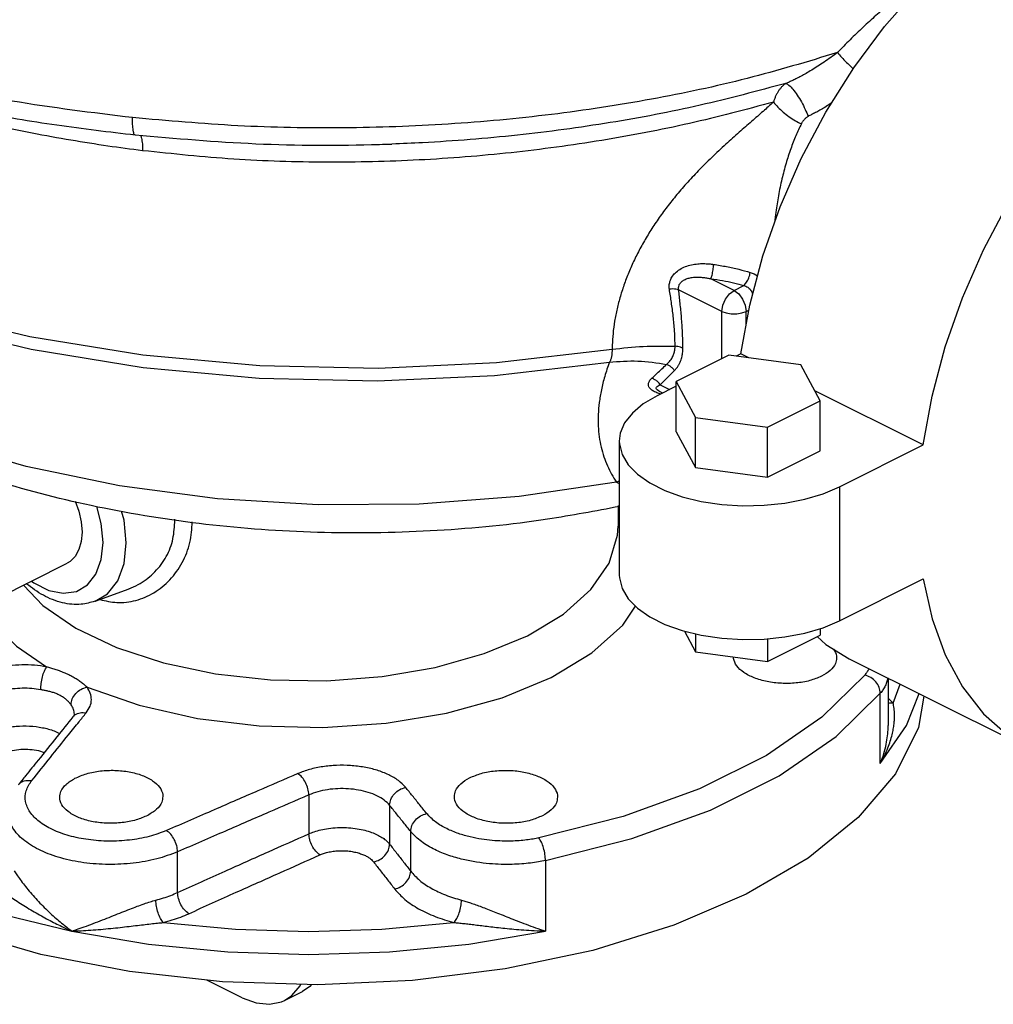
# Model space of a CAD drawing. Units: inches. Extents: x -22 to 146, y -14 to 115.
# Drawn here: x 30 to 37, y 73 to 80 of the extents above; entities that cross this region are included whole.
import ezdxf

# ---------------------------------------------------------------- set-up
doc = ezdxf.new("R2010")
doc.units = ezdxf.units.IN
doc.header["$MEASUREMENT"] = 0

msp = doc.modelspace()

# ---------------------------------------------------------------- linework, layer by layer
at = {"color": 7, "linetype": 'Continuous'}
for p, q in [((33.1194, 78.9129), (33.1191, 78.9129)), ((35.6073, 77.8477), (35.4388, 77.932)), ((35.6073, 77.8477), (35.6782, 77.8832)), ((35.5189, 77.6953), (35.2045, 77.8525)), ((35.5189, 77.3513), (35.5189, 77.6953)), ((35.6957, 77.6953), (35.715, 77.7049)), ((35.6957, 77.5982), (35.6957, 77.6953)), ((35.5701, 77.3769), (35.1874, 77.1855)), ((36.0929, 77.3068), (35.5701, 77.3769)), ((35.6574, 77.3866), (35.6236, 77.3697)), ((35.716, 77.3573), (35.6574, 77.3866)), ((36.233, 77.0454), (36.0929, 77.3068)), ((35.1874, 77.1516), (35.0473, 77.0816)), ((35.071, 77.1615), (35.139, 77.1275)), ((35.1874, 77.1855), (35.3275, 76.9241)), ((35.1874, 76.8202), (35.1874, 77.1855)), ((35.0679, 77.1116), (35.0679, 77.1117)), ((35.0682, 77.1115), (35.0877, 77.1018)), ((36.9833, 76.7237), (36.1939, 77.1184)), ((35.8503, 76.8541), (36.233, 77.0454)), ((36.233, 76.6801), (36.233, 77.0454)), ((35.3275, 76.9241), (35.8503, 76.8541)), ((35.3275, 76.5588), (35.3275, 76.9241)), ((35.1874, 76.8202), (35.3275, 76.5588)), ((35.8503, 76.4887), (35.8503, 76.8541)), ((34.7727, 76.7501), (34.7727, 75.7758)), ((36.3731, 76.4187), (36.9833, 76.7237)), ((35.8503, 76.4887), (36.233, 76.6801)), ((35.3275, 76.5588), (35.8503, 76.4887)), ((36.3731, 76.4187), (36.3731, 75.4444)), ((34.7637, 76.2824), (34.7637, 76.1317)), ((29.166, 75.0676), (30.757, 75.8631)), ((36.3731, 75.4444), (36.9833, 75.7495)), ((30.9608, 75.5868), (31.2075, 75.6778)), ((31.2068, 75.6775), (31.207, 75.6776)), ((35.2471, 75.369), (35.3275, 75.2191)), ((36.233, 75.3878), (36.233, 75.3404)), ((35.3275, 75.3494), (35.3275, 75.2191)), ((35.8503, 75.1491), (36.233, 75.3404)), ((35.8503, 75.3132), (35.8503, 75.1491)), ((35.3275, 75.2191), (35.8503, 75.1491)), ((36.4449, 75.1688), (37.7707, 74.5058)), ((36.7283, 75.0271), (36.7283, 74.6832)), ((36.7636, 74.8459), (36.8147, 74.9839)), ((36.6712, 74.4052), (36.6712, 74.9175)), ((30.7995, 74.7458), (30.7995, 74.7458)), ((30.81, 74.7659), (30.81, 74.7662)), ((32.5153, 74.1781), (32.5153, 73.8952)), ((33.1028, 74.1022), (33.1028, 73.8195)), ((33.2559, 73.6229), (33.2559, 73.9115)), ((31.5608, 73.4678), (31.5608, 73.7635)), ((34.2358, 73.6998), (34.2358, 73.1875)), ((32.0306, 72.702), (31.7736, 72.8304)), ((32.338, 72.6825), (32.4688, 72.7479))]:
    msp.add_line(p, q, dxfattribs=at)
for points in [[(35.6574, 77.3866), (35.7216, 77.7411), (35.8171, 78.0994), (35.9425, 78.4563), (36.096, 78.8065), (36.2753, 79.1449), (36.4779, 79.4666), (36.7007, 79.7668), (36.9405, 80.0412), (37.1937, 80.2857), (37.4568, 80.4968), (37.7233, 80.6698)], [(36.9833, 76.7237), (37.0474, 77.0782), (37.1429, 77.4365), (37.2683, 77.7934), (37.4218, 78.1436), (37.6012, 78.482), (37.8037, 78.8037), (38.0265, 79.1039), (38.2663, 79.3783)], [(27.8312, 78.5193), (28.3408, 78.2249), (28.9893, 77.9394), (29.7091, 77.7005), (30.4867, 77.5124), (31.308, 77.3787), (32.1578, 77.3017), (33.0203, 77.2828), (33.8801, 77.3224), (34.7206, 77.4195)], [(27.7815, 78.4692), (27.8028, 78.4528), (28.3646, 78.1284), (29.0087, 77.8449), (29.7234, 77.6074), (30.4956, 77.4205), (31.311, 77.2873), (32.1549, 77.2104), (33.0115, 77.1912), (33.8655, 77.2299), (34.7006, 77.3258)], [(30.459, 76.5658), (29.8227, 76.7508), (29.2423, 76.9771), (28.7283, 77.2405), (28.2903, 77.5363), (27.9361, 77.8589), (27.7426, 78.0963)], [(35.5189, 77.6953), (35.5257, 77.7401), (35.5448, 77.7848), (35.5735, 77.8226), (35.6073, 77.8477)], [(35.6073, 77.8477), (35.6411, 77.8226), (35.6698, 77.7848), (35.689, 77.7401), (35.6957, 77.6953)], [(35.5189, 77.6953), (35.5502, 77.6839), (35.5874, 77.6778), (35.6266, 77.6777), (35.664, 77.6838), (35.6957, 77.6953)], [(35.0473, 77.0816), (34.9472, 77.0225), (34.868, 76.956), (34.8117, 76.8839), (34.7799, 76.8082), (34.7727, 76.7501)], [(34.7727, 76.7501), (34.7735, 76.7308), (34.7926, 76.654), (34.8368, 76.5797), (34.9047, 76.5103), (34.9949, 76.4471), (35.1042, 76.3925), (35.2305, 76.3474), (35.3694, 76.3134), (35.5181, 76.2913), (35.6715, 76.2818), (35.8263, 76.285), (35.9777, 76.3009), (36.1219, 76.329), (36.2549, 76.3686), (36.3731, 76.4187)], [(34.752, 76.4531), (34.0459, 76.3491), (33.3182, 76.2938), (32.5823, 76.2882), (31.8515, 76.3324), (31.1394, 76.4254), (30.459, 76.5658)], [(30.8169, 76.3151), (30.8436, 76.2408), (30.8605, 76.1641), (30.8662, 76.0903), (30.8605, 76.0222), (30.8436, 75.9624), (30.8161, 75.9132), (30.7792, 75.8766), (30.757, 75.8631)], [(31.0185, 76.0141), (31.0056, 76.1516), (30.9723, 76.2762)], [(31.1873, 76.0104), (31.1717, 76.1756), (31.1536, 76.243)], [(30.439, 75.7041), (30.5807, 75.5559), (30.8209, 75.3906), (31.117, 75.2497), (31.4591, 75.138), (31.8361, 75.059), (32.2353, 75.0154), (32.6438, 75.0086), (33.048, 75.0389), (33.4345, 75.1052), (33.7907, 75.2055), (34.1048, 75.3362), (34.3663, 75.4933), (34.5667, 75.6714), (34.6994, 75.8646), (34.76, 76.0667), (34.7637, 76.1317)], [(30.4977, 75.7334), (30.5149, 75.7196), (30.6233, 75.6654), (30.7285, 75.6445), (30.8245, 75.6583), (30.9056, 75.7058), (30.9673, 75.7845), (31.0056, 75.8894), (31.0185, 76.0141)], [(30.9608, 75.5868), (31.0521, 75.6415), (31.1258, 75.7355), (31.1717, 75.8608), (31.1873, 76.0104)], [(34.7727, 75.7758), (34.7735, 75.7565), (34.7926, 75.6798), (34.8368, 75.6054), (34.9047, 75.536), (34.9949, 75.4729), (35.1042, 75.4182), (35.2305, 75.3731), (35.3694, 75.3392), (35.5181, 75.317), (35.6715, 75.3075), (35.8263, 75.3107), (35.9777, 75.3266), (36.1219, 75.3547), (36.2549, 75.3943), (36.3731, 75.4444)], [(36.9833, 75.7495), (37.0474, 75.4591), (37.1429, 75.1963), (37.2683, 74.9649), (37.4218, 74.7682), (37.6012, 74.6091), (37.7708, 74.5058)], [(30.1327, 75.551), (30.2189, 75.4249), (30.39, 75.2599), (30.6084, 75.1094)], [(30.902, 74.9626), (31.282, 74.83), (31.7045, 74.7349), (32.1549, 74.6804), (32.6176, 74.6685), (33.0768, 74.6996), (33.5166, 74.7726), (33.9218, 74.885), (34.2784, 75.0329), (34.5742, 75.2112), (34.799, 75.4138), (34.8901, 75.551)], [(36.2107, 75.3293), (36.2753, 75.272), (36.4449, 75.1687)], [(36.5577, 75.0493), (36.2459, 74.7433), (35.8422, 74.4654), (35.3565, 74.2226), (34.8008, 74.0207), (34.1888, 73.8648)], [(36.9885, 74.897), (36.9497, 74.6677), (36.7809, 74.3316), (36.511, 74.0125), (36.1463, 73.718), (35.6955, 73.4549), (35.1692, 73.2295), (34.58, 73.0472), (33.9419, 72.9123), (33.2698, 72.828), (32.5799, 72.7962), (31.8883, 72.8178), (31.2116, 72.8922), (30.5658, 73.0177), (29.9661, 73.1913), (29.4269, 73.4088)], [(34.2358, 73.6998), (34.865, 73.8601), (35.4362, 74.0677), (35.9356, 74.3173), (36.3506, 74.6029), (36.6712, 74.9175)], [(36.6712, 74.4052), (36.8603, 74.6838), (36.9524, 74.915)], [(29.4269, 73.629), (29.8451, 73.4546), (30.3024, 73.3066), (30.7917, 73.1875)], [(31.4568, 73.2494), (31.9813, 73.201), (32.5137, 73.1847), (33.0464, 73.201), (33.5707, 73.2494)], [(30.7917, 73.1875), (31.3492, 73.0929), (31.9268, 73.0354), (32.5141, 73.0162), (33.1015, 73.0355), (33.6787, 73.0929), (34.2358, 73.1875)], [(32.338, 72.6824), (32.3917, 72.7182), (32.4516, 72.7892), (32.4564, 72.8001)], [(32.5343, 72.7977), (32.5225, 72.7836), (32.4688, 72.7478)], [(32.0306, 72.702), (32.1317, 72.6644), (32.2282, 72.6546), (32.3163, 72.6728), (32.338, 72.6824)]]:
    msp.add_lwpolyline(points, dxfattribs=at)
for points in [[(37.1338, 80.2283), (37.1061, 80.2099), (37.0139, 80.1463), (36.9211, 80.0784), (36.828, 80.0063), (36.7337, 79.9292), (36.6393, 79.8476), (36.5455, 79.762), (36.451, 79.671), (36.3597, 79.578)], [(36.3597, 79.578), (35.7033, 79.3899), (35.0071, 79.2391), (34.2794, 79.1279), (33.5295, 79.0579), (32.7664, 79.0304), (31.9982, 79.0459), (31.2335, 79.105)], [(36.3597, 79.578), (36.3104, 79.5423), (36.2627, 79.5092), (36.2164, 79.4785), (36.172, 79.4507), (36.1313, 79.4266), (36.095, 79.4064), (36.0627, 79.3896), (36.0339, 79.3755), (36.0081, 79.3638), (35.9844, 79.354)], [(36.3597, 79.578), (36.3892, 79.5444), (36.4249, 79.507), (36.4638, 79.4689), (36.4735, 79.4597)], [(31.2335, 79.105), (30.3574, 79.2255), (29.5139, 79.3962)], [(35.9843, 79.354), (35.3609, 79.1949), (34.7075, 79.0686), (34.0319, 78.9773), (33.3422, 78.9225), (33.1194, 78.9129)], [(35.9844, 79.354), (35.9706, 79.3437), (35.9569, 79.3312), (35.9437, 79.3164), (35.9312, 79.2995), (35.9198, 79.2808), (35.9097, 79.2607), (35.9012, 79.2396), (35.8945, 79.2176)], [(35.9844, 79.354), (36.0066, 79.3407), (36.0349, 79.3115), (36.0662, 79.2694), (36.0973, 79.2187), (36.1249, 79.1649), (36.1461, 79.1134)], [(29.5634, 79.2659), (30.1064, 79.1496), (30.6824, 79.0519), (31.2528, 78.9793)], [(31.3067, 78.8642), (31.0545, 78.898), (30.7846, 78.9405), (30.5037, 78.9918), (30.2119, 79.0533), (29.904, 79.1278), (29.5753, 79.2191)], [(35.8946, 79.2177), (35.2839, 79.0626), (34.6458, 78.9393), (33.9876, 78.8499), (33.3168, 78.7966), (32.6412, 78.7806), (31.9686, 78.803), (31.3067, 78.8642)], [(35.8946, 79.2177), (35.8184, 79.1505), (35.735, 79.0776), (35.6444, 78.998), (35.5473, 78.9107), (35.4451, 78.8146), (35.347, 78.7167), (35.2603, 78.6236), (35.1826, 78.5334), (35.112, 78.4441), (35.0475, 78.3545), (34.9888, 78.2644), (34.9357, 78.1736), (34.8882, 78.0821), (34.8465, 77.9901), (34.8106, 77.8978), (34.7807, 77.8057), (34.7567, 77.7142), (34.7389, 77.6238), (34.7271, 77.5351), (34.7213, 77.4486)], [(35.8945, 79.2176), (35.9253, 79.1818), (35.9643, 79.1453), (36.0083, 79.111), (36.0538, 79.0817), (36.097, 79.0598)], [(36.3196, 79.2148), (36.3062, 79.2054), (36.2673, 79.1796), (36.2321, 79.1584), (36.2003, 79.1409), (36.1715, 79.1265), (36.1461, 79.1134)], [(31.2527, 78.9803), (31.2499, 78.9804), (31.2404, 79.0003), (31.2348, 79.0433), (31.2337, 79.105)], [(36.1461, 79.1134), (36.1389, 79.1089), (36.1315, 79.1034), (36.1243, 79.0969), (36.1175, 79.0898), (36.1112, 79.0823), (36.1056, 79.0746), (36.1009, 79.0671), (36.097, 79.0598)], [(36.097, 79.0598), (36.0571, 78.9734), (36.0198, 78.8777), (35.9857, 78.7726), (35.9557, 78.6586), (35.9303, 78.5367), (35.9113, 78.4175), (35.902, 78.3422)], [(31.2528, 78.9793), (32.1292, 78.9153), (33.0282, 78.91), (33.1194, 78.9129)], [(31.2911, 78.9769), (31.2985, 78.9546)], [(31.2985, 78.9546), (31.3045, 78.915), (31.3067, 78.8642)], [(34.7744, 76.2763), (34.251, 76.1833), (33.4494, 76.1009), (32.6297, 76.0864), (31.817, 76.1405), (31.0262, 76.2627), (30.2884, 76.4474), (29.6171, 76.6888), (29.0048, 76.9904), (28.4624, 77.3528), (28.0151, 77.7614), (27.7426, 78.0963)], [(35.1372, 77.8573), (35.1359, 77.8843), (35.1413, 77.9136), (35.1554, 77.9443), (35.1796, 77.9744), (35.2133, 78.0009), (35.2537, 78.021), (35.2977, 78.0342), (35.3429, 78.0411), (35.3861, 78.0428), (35.4248, 78.041), (35.4588, 78.0371)], [(35.4388, 77.932), (35.4476, 77.9591), (35.4547, 77.9965), (35.4588, 78.0371)], [(35.4588, 78.0371), (35.5537, 78.0211), (35.6424, 78.0015), (35.7256, 77.9784)], [(35.2045, 77.8525), (35.2035, 77.8685), (35.2073, 77.8853), (35.2174, 77.9022), (35.2347, 77.9181), (35.2589, 77.931), (35.2879, 77.9397), (35.3197, 77.9441), (35.3527, 77.9445), (35.3845, 77.9419), (35.4132, 77.9374), (35.4388, 77.932)], [(35.4388, 77.932), (35.5242, 77.9198), (35.6039, 77.9035), (35.6782, 77.8832)], [(35.6782, 77.8832), (35.6986, 77.9067), (35.7154, 77.9405), (35.7256, 77.9784)], [(35.7256, 77.9784), (35.7775, 77.9538), (35.7782, 77.9533)], [(35.2045, 77.8525), (35.1848, 77.8568), (35.1619, 77.8584), (35.1372, 77.8573)], [(35.6782, 77.8832), (35.7072, 77.8711), (35.7279, 77.8506), (35.7414, 77.8238), (35.7428, 77.8194)], [(35.1782, 77.4619), (35.1744, 77.5548), (35.165, 77.6592), (35.1519, 77.7612), (35.1372, 77.8573)], [(35.2356, 77.4491), (35.2326, 77.5446), (35.2253, 77.6514), (35.2153, 77.7553), (35.2045, 77.8525)], [(34.7213, 77.4486), (34.721, 77.4389), (34.7208, 77.4292), (34.7206, 77.4195)], [(34.7206, 77.4195), (34.9473, 77.4408), (35.1784, 77.4411)], [(35.1168, 77.3096), (35.1316, 77.3235), (35.1438, 77.3377), (35.1538, 77.3522), (35.1616, 77.3665), (35.1676, 77.3805), (35.172, 77.394), (35.1751, 77.4069), (35.1771, 77.4191), (35.1781, 77.4305), (35.1784, 77.4411)], [(35.1784, 77.4411), (35.1783, 77.4515), (35.1782, 77.4619)], [(35.2358, 77.4277), (35.2189, 77.4344), (35.1994, 77.4389), (35.1784, 77.4411)], [(35.2358, 77.4277), (35.2357, 77.4384), (35.2356, 77.4491)], [(34.7206, 77.4195), (34.7201, 77.4096), (34.7196, 77.3997), (34.7189, 77.3899), (34.718, 77.3802), (34.7169, 77.3706), (34.7153, 77.3613), (34.7131, 77.3521), (34.7101, 77.3431), (34.7061, 77.3343), (34.7006, 77.3258)], [(35.1738, 77.2646), (35.1887, 77.2815), (35.2011, 77.2989), (35.2111, 77.3166), (35.219, 77.3343), (35.225, 77.3517), (35.2295, 77.3685), (35.2325, 77.3846), (35.2345, 77.3999), (35.2355, 77.4143), (35.2358, 77.4277)], [(34.7006, 77.3258), (34.6666, 77.2223), (34.6424, 77.1245), (34.627, 77.0319), (34.6197, 76.9443), (34.62, 76.8613), (34.6273, 76.7824), (34.6411, 76.7079), (34.6609, 76.6378), (34.6863, 76.572), (34.7167, 76.5105), (34.752, 76.4531)], [(34.7006, 77.3258), (34.9073, 77.3341), (35.1168, 77.3096)], [(35.0088, 77.2083), (35.0466, 77.2436), (35.0826, 77.2773), (35.1168, 77.3096)], [(35.1738, 77.2646), (35.1579, 77.2836), (35.1385, 77.299), (35.1168, 77.3096)], [(35.071, 77.1615), (35.1068, 77.1973), (35.1411, 77.2317), (35.1738, 77.2646)], [(35.0622, 77.0971), (35.0297, 77.1103), (35.0035, 77.1268), (34.9879, 77.1459), (34.9842, 77.1673), (34.9923, 77.1888), (35.0088, 77.2083)], [(35.071, 77.1615), (35.0537, 77.1819), (35.0324, 77.198), (35.0088, 77.2083)], [(35.0679, 77.1117), (35.0652, 77.1131), (35.0492, 77.1236), (35.0418, 77.1342), (35.0439, 77.1446), (35.0545, 77.1539), (35.071, 77.1615)], [(35.0657, 77.0959), (35.0622, 77.0971)], [(35.0722, 77.0938), (35.0657, 77.0959)], [(34.752, 76.4531), (34.772, 76.4621)], [(34.752, 76.4531), (34.7724, 76.4422)], [(30.9966, 75.599), (31.1195, 75.5778), (31.256, 75.593), (31.388, 75.6489), (31.5044, 75.7429), (31.5942, 75.8678), (31.6497, 76.0138), (31.6677, 76.1637)], [(31.207, 75.6776), (31.2739, 75.7081), (31.3841, 75.7892), (31.4698, 75.8975), (31.5229, 76.024), (31.5404, 76.1586)], [(31.5404, 76.1586), (31.5398, 76.1839)], [(30.9604, 75.5867), (30.8599, 75.5648), (30.7239, 75.5759), (30.5845, 75.6298), (30.4603, 75.7143)], [(36.3305, 75.2388), (36.3523, 75.187), (36.3532, 75.1735)], [(36.2434, 75.0409), (36.158, 75.0097), (36.058, 74.9921), (35.9515, 74.9897), (35.8472, 75.0026), (35.7535, 75.0298), (35.6781, 75.0691), (35.6269, 75.1173), (35.6042, 75.1704), (35.6034, 75.1822)], [(36.3532, 75.1735), (36.3447, 75.1333), (36.3074, 75.0833), (36.2434, 75.0409)], [(30.6084, 75.1094), (30.5204, 75.1206), (30.4286, 75.1234), (30.3347, 75.1173), (30.2419, 75.1018)], [(30.5663, 74.9433), (30.5692, 74.9888), (30.5782, 75.0362), (30.5919, 75.0785), (30.6084, 75.1094)], [(30.902, 74.9626), (30.8816, 74.9799), (30.8575, 74.9983), (30.8302, 75.0168), (30.8005, 75.0345), (30.7688, 75.0511), (30.736, 75.0661), (30.7028, 75.0793), (30.6699, 75.0909), (30.6382, 75.1008), (30.6084, 75.1094)], [(36.5885, 75.097), (36.5874, 75.0947), (36.5737, 75.0708), (36.5577, 75.0493)], [(36.6712, 74.9175), (36.6626, 74.9603), (36.6381, 75.0003), (36.6013, 75.0315), (36.5577, 75.0493)], [(36.7254, 75.0287), (36.7195, 75.0039), (36.7068, 74.972), (36.6904, 74.9434), (36.6712, 74.9175)], [(30.5663, 74.9433), (30.5004, 74.9515), (30.4316, 74.9533), (30.3612, 74.9484), (30.2915, 74.9364)], [(30.7863, 74.8333), (30.7741, 74.8484), (30.7587, 74.8642), (30.7403, 74.8796), (30.7193, 74.8939), (30.696, 74.9064), (30.671, 74.9171), (30.6448, 74.9258), (30.6182, 74.9328), (30.5918, 74.9385), (30.5663, 74.9433)], [(30.7863, 74.8333), (30.7952, 74.8758), (30.8202, 74.9152), (30.8577, 74.9456), (30.902, 74.9626)], [(30.8957, 74.7749), (30.9239, 74.8226), (30.9337, 74.8708), (30.926, 74.9178), (30.902, 74.9626)], [(36.7636, 74.8459), (36.7301, 74.8791)], [(30.81, 74.7662), (30.8043, 74.7995), (30.7863, 74.8333)], [(36.6712, 74.4052), (36.702, 74.4645), (36.7258, 74.5195), (36.7437, 74.57), (36.7567, 74.6158), (36.7656, 74.6572), (36.7713, 74.6943), (36.7742, 74.7276), (36.775, 74.7574), (36.774, 74.784), (36.7716, 74.8076), (36.768, 74.8282), (36.7636, 74.8459)], [(36.7636, 74.8459), (36.7282, 74.8438)], [(30.7995, 74.7458), (30.6824, 74.5999), (30.5458, 74.4298), (30.4557, 74.3175)], [(30.5001, 74.2819), (30.6356, 74.4508), (30.7676, 74.6153), (30.8438, 74.7102)], [(30.7995, 74.7458), (30.8145, 74.7602), (30.8517, 74.7757), (30.8957, 74.7749)], [(30.81, 74.7662), (30.81, 74.7654), (30.8076, 74.7582), (30.7995, 74.7458)], [(30.8438, 74.7102), (30.8957, 74.7749)], [(30.2915, 74.6627), (30.3859, 74.6772), (30.4838, 74.6787), (30.5786, 74.667), (30.6634, 74.6431), (30.7026, 74.6258)], [(36.6712, 74.4052), (36.6969, 74.4786), (36.714, 74.5465), (36.7239, 74.6085), (36.728, 74.6645), (36.7283, 74.6835)], [(30.3427, 74.4982), (30.4052, 74.5084), (30.4705, 74.51), (30.5338, 74.5026), (30.5904, 74.4869), (30.5913, 74.4865)], [(30.8135, 74.2985), (30.899, 74.332), (30.999, 74.3518), (31.1054, 74.3564), (31.2097, 74.3454), (31.3034, 74.3196), (31.3789, 74.2812), (31.43, 74.2333), (31.4527, 74.1797), (31.4536, 74.1659)], [(33.2187, 74.2333), (33.1664, 74.2825), (33.0958, 74.3243), (33.0119, 74.3567), (32.9182, 74.3792), (32.8185, 74.3912), (32.7166, 74.3925), (32.6163, 74.3831), (32.5204, 74.3629), (32.4349, 74.3331)], [(33.6836, 74.3018), (33.7691, 74.3342), (33.8691, 74.3528), (33.9755, 74.356), (34.0798, 74.3437), (34.1735, 74.3168), (34.249, 74.2775), (34.3001, 74.2291), (34.3228, 74.1754), (34.3237, 74.1616)], [(30.4557, 74.3175), (30.4038, 74.2528)], [(30.4038, 74.2528), (30.4189, 74.2672), (30.4561, 74.2827), (30.5001, 74.2819)], [(31.4799, 73.9186), (31.354, 73.8759), (31.2115, 73.8497), (31.0611, 73.8417), (30.9117, 73.8523), (30.7721, 73.881), (30.6503, 73.9261), (30.5534, 73.9849), (30.487, 74.0541), (30.4551, 74.13), (30.4597, 74.2074), (30.5001, 74.2819)], [(30.7038, 74.1616), (30.7122, 74.2026), (30.7495, 74.2542), (30.8135, 74.2985)], [(32.4349, 74.3331), (32.144, 74.2072), (31.8278, 74.07), (31.4799, 73.9186)], [(32.5153, 74.1781), (32.5088, 74.2226), (32.4913, 74.2676), (32.4654, 74.3064), (32.4349, 74.3331)], [(33.5739, 74.1659), (33.5824, 74.2069), (33.6197, 74.2582), (33.6836, 74.3018)], [(33.1028, 74.1022), (33.0634, 74.1397), (33.0105, 74.1713), (32.9476, 74.1959), (32.8775, 74.2129), (32.803, 74.222), (32.7267, 74.223), (32.6516, 74.216), (32.5797, 74.2008), (32.5153, 74.1781)], [(33.1028, 74.1022), (33.1118, 74.145), (33.137, 74.1849), (33.1746, 74.2159), (33.2187, 74.2333)], [(33.3719, 74.0425), (33.3201, 74.1071), (33.269, 74.1706), (33.2187, 74.2333)], [(31.3438, 74.029), (31.2584, 73.9957), (31.1584, 73.9761), (31.0519, 73.9716), (30.9476, 73.9827), (30.8539, 74.0084), (30.7785, 74.0467), (30.7273, 74.0945), (30.7046, 74.1479), (30.7038, 74.1616)], [(31.4536, 74.1659), (31.4451, 74.1249), (31.4078, 74.0733), (31.3438, 74.029)], [(32.5153, 74.1781), (32.2245, 74.0522), (31.9086, 73.9149), (31.5608, 73.7635)], [(34.214, 74.0262), (34.1285, 73.9938), (34.0285, 73.9752), (33.9221, 73.9719), (33.8178, 73.9841), (33.7241, 74.0108), (33.6486, 74.05), (33.5974, 74.0984), (33.5748, 74.1522), (33.5739, 74.1659)], [(34.3237, 74.1616), (34.3152, 74.1207), (34.2779, 74.0696), (34.214, 74.0262)], [(33.2559, 73.9115), (33.2041, 73.976), (33.1531, 74.0396), (33.1028, 74.1022)], [(31.5608, 73.7635), (31.4093, 73.7125), (31.2385, 73.6814), (31.0581, 73.672), (30.8791, 73.6849), (30.7118, 73.7193), (30.5658, 73.7732), (30.4497, 73.8435), (30.3701, 73.9262), (30.3318, 74.0168), (30.3288, 74.0514)], [(33.2559, 73.9115), (33.265, 73.9542), (33.2902, 73.9942), (33.3277, 74.0252), (33.3719, 74.0425)], [(34.1888, 73.8648), (34.1458, 73.8568), (34.0981, 73.8501), (34.0451, 73.8449), (33.9862, 73.842), (33.9209, 73.8421), (33.8492, 73.8463), (33.7715, 73.8558), (33.6892, 73.872), (33.6038, 73.8968), (33.518, 73.9324), (33.4372, 73.981), (33.3719, 74.0425)], [(31.5608, 73.7635), (31.5542, 73.8081), (31.5365, 73.8531), (31.5105, 73.8919), (31.4799, 73.9186)], [(32.5153, 73.8952), (32.5531, 73.9097), (32.6015, 73.9234), (32.6589, 73.934), (32.7224, 73.9399), (32.788, 73.9399), (32.8515, 73.9341), (32.9094, 73.9234), (32.9602, 73.9089), (33.0033, 73.8919), (33.0386, 73.8734), (33.0663, 73.8547), (33.0874, 73.8365), (33.1028, 73.8195)], [(31.5608, 73.4678), (31.9064, 73.6233), (32.2225, 73.7648), (32.5153, 73.8952)], [(32.5955, 73.7413), (32.5653, 73.7683), (32.5395, 73.8068), (32.522, 73.8513), (32.5153, 73.8952)], [(34.2358, 73.6998), (34.1842, 73.6903), (34.1271, 73.6821), (34.0635, 73.6759), (33.9928, 73.6724), (33.9145, 73.6725), (33.8285, 73.6774), (33.7354, 73.6886), (33.6366, 73.708), (33.5343, 73.7375), (33.4313, 73.7799), (33.3345, 73.8378), (33.2559, 73.9115)], [(34.2358, 73.6998), (34.2322, 73.7451), (34.2221, 73.7923), (34.2069, 73.8343), (34.1888, 73.8648)], [(32.9867, 73.6895), (33.0307, 73.707), (33.0682, 73.7378), (33.0935, 73.7773), (33.1028, 73.8195)], [(33.1028, 73.8195), (33.1529, 73.7551), (33.2039, 73.6896), (33.2559, 73.6229)], [(31.642, 73.3139), (31.9874, 73.4694), (32.3032, 73.611), (32.5955, 73.7413)], [(32.5955, 73.7413), (32.6207, 73.7512), (32.6529, 73.7605), (32.6912, 73.7677), (32.7334, 73.7716), (32.7771, 73.7716), (32.8194, 73.7676), (32.8579, 73.7603), (32.8918, 73.7504), (32.9204, 73.7388), (32.9439, 73.7263), (32.9624, 73.7135), (32.9765, 73.7011), (32.9867, 73.6895)], [(32.9867, 73.6895), (33.0368, 73.6252), (33.0878, 73.5597), (33.1397, 73.493)], [(30.3716, 73.6253), (30.391, 73.5969), (30.4163, 73.5618), (30.4469, 73.5215), (30.4816, 73.4786), (30.5195, 73.4349), (30.5599, 73.3914), (30.6019, 73.3489), (30.6448, 73.3082), (30.6874, 73.2704), (30.7276, 73.2369), (30.7632, 73.2088), (30.7917, 73.1875)], [(33.1397, 73.493), (33.1837, 73.5104), (33.2212, 73.5412), (33.2466, 73.5807), (33.2559, 73.6229)], [(33.2559, 73.6229), (33.32, 73.5574), (33.4051, 73.4992), (33.5084, 73.4501), (33.6256, 73.4119)], [(30.256, 73.4981), (30.2882, 73.4757), (30.3268, 73.449), (30.3708, 73.4194), (30.418, 73.3886), (30.4674, 73.3577), (30.5183, 73.3272), (30.5699, 73.2977), (30.6215, 73.2698), (30.6716, 73.2439), (30.7183, 73.2211), (30.7592, 73.202), (30.7917, 73.1875)], [(33.1397, 73.493), (33.2143, 73.4174), (33.3137, 73.3501), (33.4343, 73.2934), (33.5707, 73.2494)], [(31.4019, 73.4119), (31.4576, 73.4282), (31.5108, 73.4469), (31.5608, 73.4678)], [(31.642, 73.3139), (31.6116, 73.3407), (31.5855, 73.3792), (31.5677, 73.4238), (31.5608, 73.4678)], [(30.7917, 73.1875), (30.8374, 73.2026), (30.8975, 73.2238), (30.9643, 73.2488), (31.0305, 73.2746), (31.0943, 73.2999), (31.1551, 73.3242), (31.2126, 73.3469), (31.2668, 73.3675), (31.3168, 73.3855), (31.3617, 73.4003), (31.4019, 73.4119)], [(31.4568, 73.2494), (31.4364, 73.2796), (31.4189, 73.3209), (31.4068, 73.3672), (31.4019, 73.4119)], [(33.5707, 73.2494), (33.5911, 73.2796), (33.6086, 73.3209), (33.6207, 73.3672), (33.6256, 73.4119)], [(33.6256, 73.4119), (33.657, 73.403), (33.6917, 73.392), (33.7295, 73.3789), (33.7704, 73.3639), (33.8145, 73.347), (33.8622, 73.3283), (33.9138, 73.3077), (33.9697, 73.2854), (34.03, 73.2616), (34.0947, 73.2369), (34.1634, 73.2118), (34.2358, 73.1875)], [(31.4568, 73.2494), (31.5217, 73.2682), (31.5838, 73.2897), (31.642, 73.3139)], [(30.7917, 73.1875), (30.8433, 73.1892), (30.9105, 73.1928), (30.9843, 73.1983), (31.057, 73.2049), (31.1264, 73.2121), (31.1921, 73.2196), (31.2541, 73.2269), (31.3123, 73.2339), (31.3659, 73.2402), (31.4139, 73.2454), (31.4568, 73.2494)], [(33.5707, 73.2494), (33.6042, 73.2463), (33.6412, 73.2424), (33.6817, 73.2379), (33.7256, 73.2327), (33.773, 73.227), (33.8243, 73.2208), (33.8801, 73.2144), (33.9408, 73.2079), (34.0067, 73.2014), (34.0779, 73.1955), (34.1543, 73.1907), (34.2358, 73.1875)]]:
    msp.add_spline(points, degree=3, dxfattribs=at)

doc.saveas('drawing.dxf')
